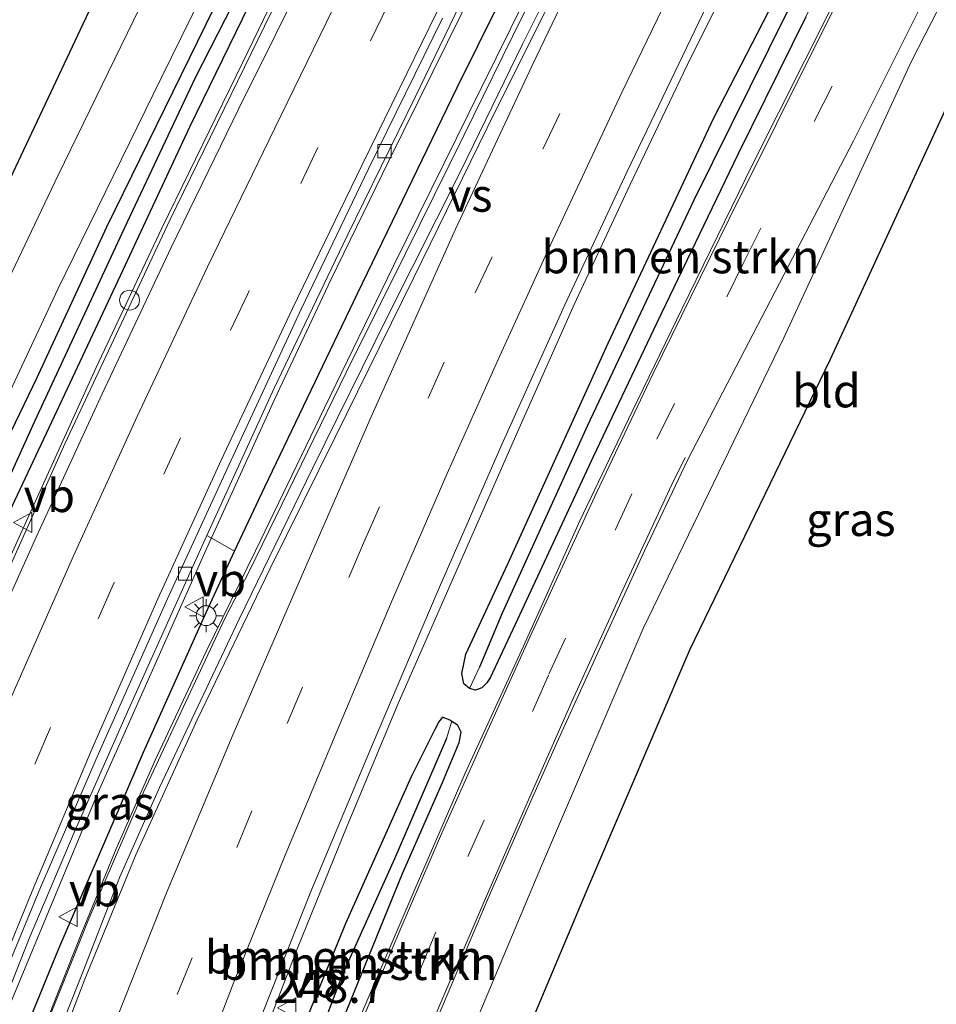
# Model space of a CAD drawing. Units: metres. Extents: x 179994 to 190000, y 320436 to 325002.
# Drawn here: x 181160 to 181230, y 324138 to 324212 of the extents above; entities that cross this region are included whole.
import ezdxf
from ezdxf.enums import TextEntityAlignment as Align

# ---------------------------------------------------------------- set-up
doc = ezdxf.new("R2010")
doc.units = ezdxf.units.M
doc.linetypes.add('VW-3-9_STREEP', pattern=[12, 3, -9])
doc.layers.get('0').update_dxf_attribs({"lineweight": 25})
for name, color, linetype, lineweight in [('B-ME-AM-KILOMETR-S-B1', 7, 'Continuous', 18), ('B-ME-BV-GELEIDECONSTRUCTIE-GELEIDERAIL-L-B1', 213, 'BV-GELEIDERAIL', 18), ('B-ME-GR-BOMENSTRUIKEN-GV-B6', 93, 'Continuous', 18), ('B-ME-GR-STRUIKEN-GV-B6', 93, 'Continuous', 18), ('B-ME-GW-INSTEEKWATERGANG-L-B1', 10, 'Continuous', 25), ('B-ME-GW-KRUINLIJN-L-B1', 93, 'Continuous', 18), ('B-ME-GW-WATERGANG-GREPPEL-L-B1', 10, 'Continuous', 25), ('B-ME-IE-GRASLAND-GV-B6', 93, 'Continuous', 18), ('B-ME-IE-GRONDWERKLIJN-GROND_INGERICHT-GV-B6', 253, 'Continuous', 18), ('B-ME-IE-INRICHTINGSELEMENT-S-B1', 253, 'Continuous', 18), ('B-ME-IE-MEUBILAIR_WEGMEUBILAIR-LICHTMAST-S-B1', 8, 'Continuous', 18), ('B-ME-IE-TERREINAFSCHEIDING-HAAG-L-B1', 10, 'Continuous', 25), ('B-ME-IE-TERREINAFSCHEIDING-HAAGRASTER-L-B1', 10, 'Continuous', 25), ('B-ME-KG-KADASTRAAL-OPNAMEDTMGRENS-L-B1', 10, 'Continuous', 25), ('B-ME-VH-VERH_SOORT-BETON-OVERIG-GV-B6', 8, 'IE-TERREINAFSCHEIDING-NATUURLIJK-HOUTWAL', 18), ('B-ME-VH-VERH_SOORT-BITUMEN-GV-B6', 8, 'IE-TERREINAFSCHEIDING-NATUURLIJK-HOUTWAL', 18), ('B-ME-VV-KOLK-S-B1', 8, 'Continuous', 18), ('B-ME-VW-MARKERING-39STREEP-015-L-B1', 255, 'VW-3-9_STREEP', 18), ('B-ME-VW-MARKERING-STREEP-015-L-B1', 7, 'Continuous', 18), ('B-ME-VW-MARKERING-VERDRIJFSTRP-GV-B6', 7, 'Continuous', 18), ('B-ME-VW-MEUBILAIR_WEGMEUBILAIR-VERKEERSBORD-S-B1', 8, 'Continuous', 18)]:
    doc.layers.add(name, color=color, linetype=linetype, lineweight=lineweight)
doc.styles.add('NLCS-ISO', font='NLCS-ISO.TTF')
doc.linetypes.add('BV-GELEIDERAIL', pattern='A,10,-3,[108,NLCS.SHX,S=1,R=0,X=0,Y=0],-3', length=16)
doc.linetypes.add('IE-TERREINAFSCHEIDING-NATUURLIJK-HOUTWAL', pattern='A,7,-1.5,[67,NLCS.SHX,S=0.75,R=45,X=0,Y=0],-1.5,7,-1.5,[70,NLCS.SHX,S=0.75,R=0,X=0,Y=0],-1.5', length=20)

# ---------------------------------------------------------------- blocks, each defined once
blk = doc.blocks.new('dtb')
blk.add_circle((0, 0), 0.75)
blk = doc.blocks.new('verkeersbord')
for p, q in [((0, 0.75), (-0.75, -0.625)), ((0.75, -0.625), (0, 0.75)), ((-0.75, -0.625), (0.75, -0.625))]:
    blk.add_line(p, q)
blk = doc.blocks.new('kolk')
blk.add_lwpolyline([(-0.5, -0.5), (0.5, -0.5), (0.5, 0.5), (-0.5, 0.5)], close=True)
blk = doc.blocks.new('lantaarnpaal')
for p, q in [((-0.884, 0.884), (-0.53, 0.53)), ((0, 0.75), (0, 1.25)), ((0.53, 0.53), (0.884, 0.884)), ((-0.75, 0), (-1.25, 0)), ((0.75, 0), (1.25, 0)), ((-0.53, -0.53), (-0.884, -0.884)), ((0.53, -0.53), (0.884, -0.884)), ((0, -0.75), (0, -1.25))]:
    blk.add_line(p, q)
blk.add_circle((0, 0), 0.75)

msp = doc.modelspace()

# ---------------------------------------------------------------- linework, layer by layer
at = {"layer": 'B-ME-BV-GELEIDECONSTRUCTIE-GELEIDERAIL-L-B1'}
for points in [[(181340.839, 324533.479, 114.311), (181337.8401, 324527.3303, 114.3186), (181330.0826, 324511.8154, 114.3262), (181319.9253, 324491.5566, 114.3413), (181308.4286, 324468.9539, 114.3564), (181302.2896, 324456.8433, 114.3715), (181297.7133, 324447.858, 114.3866), (181286.8305, 324426.4272, 114.3942), (181275.9477, 324404.9407, 114.4169), (181264.7948, 324382.7014, 114.432), (181253.9765, 324361.5352, 114.4471), (181243.1583, 324340.1339, 114.4623), (181231.3993, 324317.3215, 114.4774), (181226.2171, 324308.9607, 114.4925), (181220.9647, 324295.6267, 114.5077), (181210.1604, 324274.1806, 114.5228), (181199.5998, 324252.8157, 114.5379), (181189.2829, 324232.4257, 114.553), (181180.342, 324214.831, 115.325), (181171.671, 324197.046, 115.332), (181163.721, 324180.087, 115.314), (181155.512, 324161.85, 115.248), (181147.742, 324143.426, 115.177), (181146.47, 324140.222, 115.173)], [(181280.974, 324375.931, 115.502), (181276.486, 324366.995, 115.505), (181268.976, 324352.258, 115.422), (181264.367, 324343.383, 115.451), (181259.982, 324334.394, 115.469), (181255.491, 324325.459, 115.454), (181246.434, 324307.627, 115.429), (181241.943, 324298.691, 115.401), (181232.903, 324280.852, 115.342), (181228.316, 324271.965, 115.332), (181225.322, 324265.93, 115.292), (181216.24, 324248.111, 115.312), (181209.106, 324233.855, 115.318), (181202.768, 324221.304, 115.322), (181198.296, 324212.359, 115.313), (181193.884, 324203.383, 115.266), (181189.445, 324194.422, 115.248), (181184.968, 324185.479, 115.26), (181177.662, 324170.477, 115.283), (181175.829, 324166.922, 115.316), (181169.47, 324153.371, 115.348), (181165.525, 324144.182, 115.33), (181160.806, 324132.425, 115.263)], [(181158.011, 324133.967, 114.751), (181158.472, 324135.126, 114.754), (181162.311, 324144.361, 114.767), (181166.166, 324153.588, 114.781), (181174.283, 324171.86, 114.859), (181179.565, 324183.429, 114.919), (181183.826, 324192.477, 114.953), (181188.215, 324201.464, 114.99), (181197.062, 324219.4, 115.015), (181201.524, 324228.35, 115.006), (181205.143, 324235.353, 115.037), (181210.538, 324246.203, 115.056), (181215.05, 324255.128, 115.06), (181219.551, 324264.058, 115.076), (181226.223, 324277.342, 115.086), (181235.262, 324295.183, 115.06), (181239.75, 324304.12, 115.047), (181244.267, 324313.041, 115.06), (181248.763, 324321.973, 115.029), (181257.769, 324339.831, 115.017), (181262.287, 324348.752, 115.026), (181266.747, 324357.702, 115.032), (181272.61, 324369.33, 114.962)], [(181174.714, 324124.569, 114.313), (181177.694, 324132.631, 114.371), (181181.308, 324141.951, 114.411), (181185.062, 324151.22, 114.406), (181188.923, 324160.445, 114.494), (181192.921, 324169.583, 114.506), (181198.163, 324181.486, 114.631), (181202.23, 324190.627, 114.662), (181206.457, 324199.691, 114.68), (181210.761, 324208.717, 114.729), (181215.226, 324217.666, 114.764)]]:
    msp.add_polyline3d(points, dxfattribs=at)
at = {"layer": 'B-ME-GR-BOMENSTRUIKEN-GV-B6'}
for points in [[(181225.991, 324226.944, 113.535), (181226.633, 324226.013, 113.759), (181224.612, 324222.268, 113.751), (181219.728, 324212.356, 113.733), (181214.601, 324201.948, 113.733), (181208.46, 324189.236, 113.729), (181203.656, 324179.107, 113.721), (181197.751, 324166.425, 113.695), (181195.863, 324162.388, 113.658), (181195.609, 324162.025, 113.658), (181195.238, 324161.64, 113.662), (181194.754, 324161.473, 113.665), (181194.317, 324161.583, 113.665), (181195.073, 324163.204, 113.505), (181196.766, 324167.273, 113.505), (181203.23, 324181.471, 113.513), (181211.274, 324198.513, 113.513), (181218.335, 324212.729, 113.535), (181225.991, 324226.944, 113.535)], [(181218.335, 324212.729, 113.535), (181211.274, 324198.513, 113.513), (181203.23, 324181.471, 113.513), (181196.766, 324167.273, 113.505), (181195.073, 324163.204, 113.505), (181194.317, 324161.583, 113.665), (181194.295, 324161.589, 113.665), (181193.88, 324161.951, 113.665), (181193.737, 324162.714, 113.658), (181194.03, 324164.182, 113.662), (181197.21, 324171.017, 113.651), (181204.787, 324187.704, 113.733), (181212.789, 324204.721, 113.77), (181221.053, 324220.763, 113.811)], [(181178.167, 324123.121, 113.3), (181176.835, 324123.849, 113.513), (181180.317, 324132.525, 113.52), (181184.978, 324143.895, 113.52), (181189.932, 324154.937, 113.568), (181191.68, 324158.465, 113.621), (181191.992, 324159.053, 113.621), (181192.281, 324159.414, 113.621), (181192.816, 324159.228, 113.628), (181192.969, 324159.126, 113.63), (181192.573, 324157.807, 113.505), (181188.636, 324148.707, 113.337), (181184.681, 324139.922, 113.3), (181181.236, 324130.841, 113.3), (181178.167, 324123.121, 113.3)], [(181179.174, 324122.574, 113.527), (181178.167, 324123.121, 113.3), (181181.236, 324130.841, 113.3), (181184.681, 324139.922, 113.3), (181188.636, 324148.707, 113.337), (181192.573, 324157.807, 113.505), (181192.969, 324159.126, 113.63), (181193.371, 324158.858, 113.636), (181193.652, 324158.317, 113.643), (181193.494, 324157.492, 113.647), (181192.227, 324154.464, 113.643), (181189.204, 324147.574, 113.572), (181185.278, 324137.927, 113.557), (181180.649, 324126.544, 113.527), (181179.174, 324122.574, 113.527)]]:
    msp.add_polyline3d(points, dxfattribs=at)
at = {"layer": 'B-ME-GR-STRUIKEN-GV-B6'}
msp.add_polyline3d([(181201.226, 324222.896, 114.493), (181193.362, 324207.024, 114.355), (181185.826, 324191.449, 114.307), (181178.819, 324176.844, 114.311), (181176.544, 324171.961, 114.311), (181174.452, 324173.167, 114.168), (181179.531, 324184.288, 114.15), (181185.045, 324195.8, 114.184), (181190.19, 324206.291, 114.191), (181195.812, 324217.922, 114.255)], dxfattribs=at)
at = {"layer": 'B-ME-GW-INSTEEKWATERGANG-L-B1'}
for points in [[(181298.956, 324458.433, 113.536), (181292.095, 324445.277, 113.595), (181283.153, 324427.355, 113.688), (181274.058, 324409.274, 113.651), (181265.03, 324391.309, 113.692), (181257.245, 324376.178, 113.74), (181248.522, 324358.786, 113.762), (181240.822, 324343.596, 113.766), (181232.54, 324326.898, 113.803), (181222.934, 324307.999, 113.789), (181214.29, 324290.544, 113.688), (181204.472, 324271.407, 113.651), (181194.905, 324252.521, 113.576), (181186.955, 324236.72, 113.576), (181175.622, 324214.368, 113.501), (181166.871, 324196.461, 113.49), (181161.563, 324185.033, 113.431), (181156.408, 324174.34, 113.352), (181152.073, 324164.302, 113.319), (181147.168, 324152.996, 113.289), (181142.614, 324142.453, 113.229)], [(181145.002, 324141.169, 113.293), (181147.703, 324147.797, 113.285), (181150.996, 324155.858, 113.3), (181154.872, 324164.492, 113.33), (181159.115, 324174.077, 113.472), (181163.341, 324183.029, 113.509), (181167.564, 324192.05, 113.52), (181173.151, 324204.056, 113.52), (181179.133, 324216.314, 113.561), (181185.656, 324229.473, 113.61), (181193.127, 324244.37, 113.658), (181201.986, 324261.688, 113.692), (181209.674, 324276.838, 113.748), (181219.527, 324296.031, 113.826), (181230.167, 324317.154, 113.822), (181241.17, 324338.889, 113.885), (181251.298, 324358.807, 113.848), (181258.983, 324373.972, 113.8), (181267.776, 324391.008, 113.841), (181277.833, 324411.221, 113.811), (181288.844, 324433.069, 113.811), (181296.295, 324448.482, 113.8), (181300.956, 324457.612, 113.648)], [(181219.728, 324212.356, 113.733), (181214.601, 324201.948, 113.733), (181208.46, 324189.236, 113.729), (181203.656, 324179.107, 113.721), (181197.751, 324166.425, 113.695), (181195.863, 324162.388, 113.658), (181195.609, 324162.025, 113.658), (181195.238, 324161.64, 113.662), (181194.754, 324161.473, 113.665), (181194.317, 324161.583, 113.665), (181194.295, 324161.589, 113.665), (181193.88, 324161.951, 113.665), (181193.737, 324162.714, 113.658), (181194.03, 324164.182, 113.662), (181197.21, 324171.017, 113.651), (181204.787, 324187.704, 113.733), (181212.789, 324204.721, 113.77), (181221.053, 324220.763, 113.811)], [(181176.835, 324123.849, 113.513), (181180.317, 324132.525, 113.52), (181184.978, 324143.895, 113.52), (181189.932, 324154.937, 113.568), (181191.68, 324158.465, 113.621), (181191.992, 324159.053, 113.621), (181192.281, 324159.414, 113.621), (181192.816, 324159.228, 113.628), (181192.969, 324159.126, 113.63), (181193.371, 324158.858, 113.636), (181193.652, 324158.317, 113.643), (181193.494, 324157.492, 113.647), (181192.227, 324154.464, 113.643), (181189.204, 324147.574, 113.572), (181185.278, 324137.927, 113.557), (181180.649, 324126.544, 113.527), (181179.174, 324122.574, 113.527)]]:
    msp.add_polyline3d(points, dxfattribs=at)
at = {"layer": 'B-ME-GW-KRUINLIJN-L-B1'}
for points in [[(181146.31, 324140.318, 114.344), (181149.57, 324148.363, 114.378), (181153.78, 324158.307, 114.374), (181159.25, 324170.817, 114.426), (181166.068, 324185.846, 114.434), (181171.047, 324196.384, 114.449), (181177.178, 324208.919, 114.478), (181183.403, 324221.807, 114.49), (181191.03, 324237.549, 114.482), (181200.599, 324256.153, 114.482), (181209.686, 324274.175, 114.482), (181219.464, 324293.655, 114.482), (181229.531, 324313.458, 114.482), (181240.501, 324334.972, 114.482), (181250.741, 324355.432, 114.449), (181261.828, 324377.133, 114.437), (181272.897, 324399.048, 114.382), (181284.42, 324422.112, 114.318), (181295.074, 324443.259, 114.258), (181302.117, 324456.975, 114.248)], [(181160.878, 324132.41, 114.378), (181162.719, 324137.432, 114.378), (181164.982, 324143.135, 114.389), (181167.584, 324149.463, 114.419), (181170.537, 324156.167, 114.426), (181174.383, 324164.375, 114.456), (181178.124, 324172.005, 114.456), (181183.34, 324182.805, 114.441), (181188.568, 324193.527, 114.441), (181195.204, 324207.02, 114.497), (181200.705, 324218.15, 114.505), (181206.641, 324229.8, 114.516), (181213.696, 324243.812, 114.553), (181221.69, 324259.664, 114.602), (181228.746, 324273.484, 114.598), (181236.835, 324289.227, 114.616), (181244.536, 324304.476, 114.616), (181253.418, 324322.057, 114.669), (181261.709, 324338.348, 114.669), (181269.802, 324354.423, 114.669), (181278.362, 324371.458, 114.684)]]:
    msp.add_polyline3d(points, dxfattribs=at)
at = {"layer": 'B-ME-GW-WATERGANG-GREPPEL-L-B1'}
for points in [[(181143.751, 324141.245, 112.737), (181146.196, 324147.2, 112.744), (181150.306, 324157.152, 112.905), (181154.13, 324165.728, 112.856), (181161.452, 324181.807, 112.964), (181168.231, 324196.382, 113.031), (181173.586, 324207.764, 113.039), (181179.817, 324219.967, 113.072), (181186.514, 324233.426, 113.173), (181193.386, 324246.931, 113.162), (181203.113, 324266.511, 113.207), (181209.057, 324277.818, 113.229), (181217.457, 324294.409, 113.237), (181224.445, 324308.52, 113.266), (181233.183, 324325.511, 113.263), (181240.2, 324339.513, 113.24), (181250.025, 324359.014, 113.192), (181257.057, 324372.84, 113.151), (181263.238, 324384.959, 113.117), (181272.313, 324403.072, 113.061), (181279.475, 324417.032, 113.05), (181285.947, 324430.129, 112.931), (181291.576, 324441.185, 112.964), (181299.958, 324457.879, 112.95)], [(181295.859, 324365.331, 113.893), (181290.937, 324355.913, 113.893), (181285.962, 324345.373, 113.834), (181284.906, 324343.137, 113.822), (181278.036, 324329.237, 113.822), (181270.598, 324314.809, 113.815), (181262.681, 324299.283, 113.815), (181255.441, 324284.227, 113.792), (181244.476, 324262.265, 113.721), (181233.609, 324241.859, 113.542), (181226.703, 324228.266, 113.535), (181225.991, 324226.944, 113.535), (181218.335, 324212.729, 113.535), (181211.274, 324198.513, 113.513), (181203.23, 324181.471, 113.513), (181196.766, 324167.273, 113.505), (181195.073, 324163.204, 113.505)], [(181192.573, 324157.807, 113.505), (181188.636, 324148.707, 113.337), (181184.681, 324139.922, 113.3), (181181.236, 324130.841, 113.3), (181178.167, 324123.121, 113.3)]]:
    msp.add_polyline3d(points, dxfattribs=at)
at = {"layer": 'B-ME-IE-GRASLAND-GV-B6'}
for points in [[(181142.614, 324142.453, 113.229), (181141.328, 324143.003, 113.251), (181143.81, 324149.066, 113.293), (181151.64, 324166.951, 113.389), (181157.355, 324179.376, 113.494), (181163.171, 324191.772, 113.509), (181171.003, 324207.729, 113.475), (181184.356, 324234.894, 113.55), (181197.233, 324260.498, 113.665), (181208.6, 324282.917, 113.777), (181217.959, 324301.508, 113.807), (181228.628, 324322.783, 113.803), (181239.032, 324343.266, 113.844), (181247.986, 324361.143, 113.796), (181259.17, 324383.348, 113.796)], [(181261.828, 324377.133, 114.437), (181250.741, 324355.432, 114.449), (181240.501, 324334.972, 114.482), (181229.531, 324313.458, 114.482), (181219.464, 324293.655, 114.482), (181209.686, 324274.175, 114.482), (181200.599, 324256.153, 114.482), (181191.03, 324237.549, 114.482), (181183.403, 324221.807, 114.49), (181177.178, 324208.919, 114.478), (181171.047, 324196.384, 114.449), (181166.068, 324185.846, 114.434), (181159.25, 324170.817, 114.426), (181153.78, 324158.307, 114.374), (181149.57, 324148.363, 114.378), (181146.31, 324140.318, 114.344)], [(181143.751, 324141.245, 112.737), (181142.614, 324142.453, 113.229), (181147.168, 324152.996, 113.289), (181152.073, 324164.302, 113.319), (181156.408, 324174.34, 113.352), (181161.563, 324185.033, 113.431), (181166.871, 324196.461, 113.49), (181175.622, 324214.368, 113.501), (181186.955, 324236.72, 113.576), (181194.905, 324252.521, 113.576), (181204.472, 324271.407, 113.651), (181214.29, 324290.544, 113.688), (181222.934, 324307.999, 113.789), (181232.54, 324326.898, 113.803), (181240.822, 324343.596, 113.766), (181248.522, 324358.786, 113.762), (181257.245, 324376.178, 113.74)], [(181257.245, 324376.178, 113.74), (181248.522, 324358.786, 113.762), (181240.822, 324343.596, 113.766), (181232.54, 324326.898, 113.803), (181222.934, 324307.999, 113.789), (181214.29, 324290.544, 113.688), (181204.472, 324271.407, 113.651), (181194.905, 324252.521, 113.576), (181186.955, 324236.72, 113.576), (181175.622, 324214.368, 113.501), (181166.871, 324196.461, 113.49), (181161.563, 324185.033, 113.431), (181156.408, 324174.34, 113.352), (181152.073, 324164.302, 113.319), (181147.168, 324152.996, 113.289), (181142.614, 324142.453, 113.229)], [(181281.988, 324376.532, 114.754), (181276.119, 324364.723, 114.758), (181269.865, 324351.927, 114.743), (181263.213, 324338.545, 114.732), (181257.166, 324326.693, 114.728), (181250.627, 324313.792, 114.672), (181244.194, 324301.068, 114.672), (181237.649, 324288.027, 114.665), (181231.568, 324276.015, 114.661), (181224.887, 324263.004, 114.631), (181218.764, 324251.057, 114.62), (181212.858, 324239.36, 114.609), (181207.526, 324228.728, 114.609), (181203.351, 324220.391, 114.59), (181198.32, 324210.299, 114.531), (181193.664, 324200.778, 114.531), (181188.107, 324189.704, 114.505), (181182.433, 324178.214, 114.505), (181176.891, 324166.827, 114.49), (181170.878, 324154.103, 114.523), (181167.866, 324147.351, 114.52), (181165.141, 324140.36, 114.52), (181161.901, 324132.139, 114.471)], [(181258.983, 324373.972, 113.8), (181251.298, 324358.807, 113.848), (181241.17, 324338.889, 113.885), (181230.167, 324317.154, 113.822), (181219.527, 324296.031, 113.826), (181209.674, 324276.838, 113.748), (181201.986, 324261.688, 113.692), (181193.127, 324244.37, 113.658), (181185.656, 324229.473, 113.61), (181179.133, 324216.314, 113.561), (181173.151, 324204.056, 113.52), (181167.564, 324192.05, 113.52), (181163.341, 324183.029, 113.509), (181159.115, 324174.077, 113.472), (181154.872, 324164.492, 113.33), (181150.996, 324155.858, 113.3), (181147.703, 324147.797, 113.285), (181145.002, 324141.169, 113.293)], [(181146.31, 324140.318, 114.344), (181145.002, 324141.169, 113.293), (181147.703, 324147.797, 113.285), (181150.996, 324155.858, 113.3), (181154.872, 324164.492, 113.33), (181159.115, 324174.077, 113.472), (181163.341, 324183.029, 113.509), (181167.564, 324192.05, 113.52), (181173.151, 324204.056, 113.52), (181179.133, 324216.314, 113.561), (181185.656, 324229.473, 113.61), (181193.127, 324244.37, 113.658), (181201.986, 324261.688, 113.692), (181209.674, 324276.838, 113.748), (181219.527, 324296.031, 113.826), (181230.167, 324317.154, 113.822), (181241.17, 324338.889, 113.885), (181251.298, 324358.807, 113.848), (181258.983, 324373.972, 113.8)], [(181160.878, 324132.41, 114.378), (181159.482, 324132.703, 114.288), (181163.261, 324141.943, 114.288), (181169.653, 324156.773, 114.288), (181174.389, 324167.336, 114.311), (181176.544, 324171.961, 114.311), (181178.819, 324176.844, 114.311), (181185.826, 324191.449, 114.307), (181193.362, 324207.024, 114.355), (181201.226, 324222.896, 114.493), (181209.518, 324239.313, 114.493), (181218.142, 324256.665, 114.542), (181226.191, 324272.373, 114.523), (181235.629, 324291.087, 114.497), (181243.41, 324306.72, 114.449), (181252.202, 324324.058, 114.445), (181260.159, 324340.045, 114.456), (181268.993, 324357.67, 114.456), (181277.318, 324374.082, 114.449)], [(181137.966, 324144.775, 113.296), (181135.096, 324146.49, 113.304), (181141.38, 324160.747, 113.281), (181148.643, 324177.242, 113.371), (181158.709, 324198.379, 113.501), (181171.613, 324225.731, 113.598), (181185.588, 324254.662, 113.822), (181200.591, 324284.214, 113.971), (181213.125, 324308.733, 114.083), (181226.393, 324335.118, 114.079), (181237.886, 324357.88, 113.99), (181245.211, 324372.922, 113.848)], [(181145.002, 324141.169, 113.293), (181143.751, 324141.245, 112.737), (181146.196, 324147.2, 112.744), (181150.306, 324157.152, 112.905), (181154.13, 324165.728, 112.856), (181161.452, 324181.807, 112.964), (181168.231, 324196.382, 113.031), (181173.586, 324207.764, 113.039), (181179.817, 324219.967, 113.072), (181186.514, 324233.426, 113.173), (181193.386, 324246.931, 113.162), (181203.113, 324266.511, 113.207), (181209.057, 324277.818, 113.229), (181217.457, 324294.409, 113.237), (181224.445, 324308.52, 113.266), (181233.183, 324325.511, 113.263), (181240.2, 324339.513, 113.24), (181250.025, 324359.014, 113.192), (181257.057, 324372.84, 113.151)], [(181257.057, 324372.84, 113.151), (181250.025, 324359.014, 113.192), (181240.2, 324339.513, 113.24), (181233.183, 324325.511, 113.263), (181224.445, 324308.52, 113.266), (181217.457, 324294.409, 113.237), (181209.057, 324277.818, 113.229), (181203.113, 324266.511, 113.207), (181193.386, 324246.931, 113.162), (181186.514, 324233.426, 113.173), (181179.817, 324219.967, 113.072), (181173.586, 324207.764, 113.039), (181168.231, 324196.382, 113.031), (181161.452, 324181.807, 112.964), (181154.13, 324165.728, 112.856), (181150.306, 324157.152, 112.905), (181146.196, 324147.2, 112.744), (181143.751, 324141.245, 112.737)], [(181248.719, 324370.877, 113.803), (181241.314, 324355.807, 113.837), (181233.119, 324339.829, 113.844), (181221.147, 324316.295, 113.837), (181212.211, 324298.611, 113.762), (181203.222, 324280.664, 113.68), (181191.802, 324257.981, 113.632), (181182.074, 324238.571, 113.557), (181175.768, 324225.851, 113.602), (181169.4, 324213.112, 113.58), (181163.203, 324200.399, 113.479), (181158.411, 324190.391, 113.475), (181152.028, 324177.149, 113.352), (181147.859, 324167.887, 113.348), (181143.027, 324156.829, 113.251), (181140.317, 324150.311, 113.255), (181137.966, 324144.775, 113.296)], [(181161.901, 324132.139, 114.471), (181160.878, 324132.41, 114.378), (181162.719, 324137.432, 114.378), (181164.982, 324143.135, 114.389), (181167.584, 324149.463, 114.419), (181170.537, 324156.167, 114.426), (181174.383, 324164.375, 114.456), (181178.124, 324172.005, 114.456), (181183.34, 324182.805, 114.441), (181188.568, 324193.527, 114.441), (181195.204, 324207.02, 114.497), (181200.705, 324218.15, 114.505), (181206.641, 324229.8, 114.516), (181213.696, 324243.812, 114.553), (181221.69, 324259.664, 114.602), (181228.746, 324273.484, 114.598), (181236.835, 324289.227, 114.616), (181244.536, 324304.476, 114.616), (181253.418, 324322.057, 114.669), (181261.709, 324338.348, 114.669), (181269.802, 324354.423, 114.669), (181278.362, 324371.458, 114.684)], [(181278.362, 324371.458, 114.684), (181269.802, 324354.423, 114.669), (181261.709, 324338.348, 114.669), (181253.418, 324322.057, 114.669), (181244.536, 324304.476, 114.616), (181236.835, 324289.227, 114.616), (181228.746, 324273.484, 114.598), (181221.69, 324259.664, 114.602), (181213.696, 324243.812, 114.553), (181206.641, 324229.8, 114.516), (181200.705, 324218.15, 114.505), (181195.204, 324207.02, 114.497), (181188.568, 324193.527, 114.441), (181183.34, 324182.805, 114.441), (181178.124, 324172.005, 114.456), (181174.383, 324164.375, 114.456), (181170.537, 324156.167, 114.426), (181167.584, 324149.463, 114.419), (181164.982, 324143.135, 114.389), (181162.719, 324137.432, 114.378), (181160.878, 324132.41, 114.378)], [(181300.369, 324368.851, 114.18), (181299.168, 324366.501, 114.169), (181290.252, 324348.781, 114.128), (181283.322, 324335.065, 114.098), (181276.437, 324321.406, 114.061), (181270.407, 324309.575, 114.016), (181263.027, 324295.148, 113.93), (181255.495, 324280.326, 113.893), (181247.792, 324264.955, 113.856), (181240, 324249.548, 113.83), (181231.85, 324233.305, 113.789), (181223.555, 324216.852, 113.751), (181215.723, 324201.254, 113.755), (181210.393, 324190.325, 113.706), (181206.608, 324182.536, 113.706), (181202.655, 324174.271, 113.68), (181198.385, 324164.79, 113.677), (181193.985, 324155.186, 113.617), (181190.264, 324146.648, 113.572), (181186.264, 324137.307, 113.546), (181183.432, 324130.264, 113.527), (181181.901, 324126.421, 113.501), (181179.981, 324121.517, 113.449)], [(181294.724, 324366.151, 114.299), (181287.906, 324352.858, 114.217), (181277.029, 324331.67, 114.176), (181267.13, 324311.755, 114.184), (181257.658, 324293.251, 114.053), (181247.818, 324273.801, 113.941), (181239.341, 324257.254, 113.882), (181230.246, 324239.228, 113.818), (181221.053, 324220.763, 113.811), (181212.789, 324204.721, 113.77), (181204.787, 324187.704, 113.733), (181197.21, 324171.017, 113.651), (181194.03, 324164.182, 113.662), (181193.737, 324162.714, 113.658), (181193.88, 324161.951, 113.665), (181194.295, 324161.589, 113.665), (181194.317, 324161.583, 113.665)], [(181194.317, 324161.583, 113.665), (181194.754, 324161.473, 113.665), (181195.238, 324161.64, 113.662), (181195.609, 324162.025, 113.658), (181195.863, 324162.388, 113.658), (181197.751, 324166.425, 113.695), (181203.656, 324179.107, 113.721), (181208.46, 324189.236, 113.729), (181214.601, 324201.948, 113.733), (181219.728, 324212.356, 113.733), (181224.612, 324222.268, 113.751), (181226.633, 324226.013, 113.759), (181228.652, 324229.755, 113.766), (181237.569, 324247.025, 113.83), (181245.884, 324263.214, 113.882), (181255.372, 324281.872, 113.93), (181262.246, 324295.608, 113.99), (181273.372, 324317.819, 114.053), (181283.633, 324337.771, 114.109), (181288.223, 324347.103, 114.115), (181289.503, 324349.706, 114.117), (181294.816, 324360.277, 114.161)], [(181223.345, 324202.984, 113.863), (181236.76, 324229.881, 113.964)], [(181237.586, 324228.22, 114.08), (181227.75, 324209.057, 113.947), (181218.076, 324188.095, 113.843), (181207.435, 324166.128, 113.613), (181199.748, 324148.185, 113.393), (181190.566, 324126.377, 113.18), (181185.918, 324118.764, 113.278), (181184.674, 324119.091, 113.393), (181186.689, 324124.202, 113.472), (181189.864, 324131.95, 113.539), (181192.663, 324138.541, 113.606), (181195.723, 324145.733, 113.606), (181198.439, 324151.949, 113.606), (181200.898, 324157.487, 113.606), (181203.948, 324164.176, 113.669), (181207.531, 324172.005, 113.68), (181210.812, 324178.905, 113.729), (181223.345, 324202.984, 113.863)], [(181182.365, 324216.502, 114.7), (181176.864, 324205.422, 114.682), (181171.75, 324194.925, 114.674), (181166.521, 324183.87, 114.654), (181161.541, 324173.025, 114.64), (181156.427, 324161.681, 114.621), (181151.816, 324150.985, 114.608), (181147.355, 324140.253, 114.556), (181147.1725, 324139.8002, 114.5548), (181146.31, 324140.318, 114.344), (181149.57, 324148.363, 114.378), (181153.78, 324158.307, 114.374), (181159.25, 324170.817, 114.426), (181166.068, 324185.846, 114.434), (181171.047, 324196.384, 114.449), (181177.178, 324208.919, 114.478), (181183.403, 324221.807, 114.49)], [(181178.107, 324135.628, 113.781), (181182.246, 324146.117, 113.777), (181186.889, 324157.176, 113.852), (181191.861, 324168.849, 113.912), (181196.758, 324180.04, 114.012), (181201.502, 324190.589, 114.083), (181206.192, 324200.622, 114.083), (181212.544, 324213.88, 114.147)], [(181159.482, 324132.703, 114.288), (181157.666, 324134.264, 114.001), (181161.003, 324142.692, 114.001), (181164.485, 324150.892, 114.001), (181168.44, 324159.818, 114.12), (181174.071, 324172.333, 114.169), (181174.452, 324173.167, 114.168), (181176.544, 324171.961, 114.311), (181174.389, 324167.336, 114.311), (181169.653, 324156.773, 114.288), (181163.261, 324141.943, 114.288), (181159.482, 324132.703, 114.288)], [(181180.649, 324126.544, 113.527), (181185.278, 324137.927, 113.557), (181189.204, 324147.574, 113.572), (181192.227, 324154.464, 113.643), (181193.494, 324157.492, 113.647), (181193.652, 324158.317, 113.643), (181193.371, 324158.858, 113.636), (181192.969, 324159.126, 113.63), (181192.816, 324159.228, 113.628), (181192.281, 324159.414, 113.621), (181191.992, 324159.053, 113.621), (181191.68, 324158.465, 113.621), (181189.932, 324154.937, 113.568), (181184.978, 324143.895, 113.52), (181180.317, 324132.525, 113.52)]]:
    msp.add_polyline3d(points, dxfattribs=at)
at = {"layer": 'B-ME-IE-GRONDWERKLIJN-GROND_INGERICHT-GV-B6'}
for points in [[(181135.096, 324146.49, 113.304), (181093.939, 324169.72, 112.972), (181202.686, 324395.548, 113.979), (181207.334, 324393.143, 113.975), (181217.546, 324388.031, 113.986), (181223.815, 324384.956, 113.968), (181232.744, 324380.417, 113.919), (181240.066, 324376.678, 113.856), (181243.704, 324374.861, 113.856), (181245.64, 324373.728, 113.852), (181245.211, 324372.922, 113.848), (181237.886, 324357.88, 113.99), (181226.393, 324335.118, 114.079), (181213.125, 324308.733, 114.083), (181200.591, 324284.214, 113.971), (181185.588, 324254.662, 113.822), (181171.613, 324225.731, 113.598), (181158.709, 324198.379, 113.501), (181148.643, 324177.242, 113.371), (181141.38, 324160.747, 113.281), (181135.096, 324146.49, 113.304)], [(181261.711, 324215.062, 114.197), (181261.259, 324214.197, 114.197), (181240.531, 324225.438, 114.08), (181231.239, 324207.357, 113.947), (181221.584, 324186.436, 113.843), (181210.966, 324164.517, 113.613), (181203.319, 324146.668, 113.393), (181194.15, 324124.89, 113.18), (181190.566, 324126.377, 113.18), (181199.748, 324148.185, 113.393), (181207.435, 324166.128, 113.613), (181218.076, 324188.095, 113.843), (181227.75, 324209.057, 113.947), (181237.586, 324228.22, 114.08), (181260.833, 324215.567, 114.197), (181261.711, 324215.062, 114.197)]]:
    msp.add_polyline3d(points, dxfattribs=at)
at = {"layer": 'B-ME-IE-TERREINAFSCHEIDING-HAAG-L-B1'}
msp.add_polyline3d([(181159.482, 324132.703, 114.288), (181163.261, 324141.943, 114.288), (181169.653, 324156.773, 114.288), (181174.389, 324167.336, 114.311), (181176.544, 324171.961, 114.311), (181178.819, 324176.844, 114.311), (181185.826, 324191.449, 114.307), (181193.362, 324207.024, 114.355), (181201.226, 324222.896, 114.493), (181209.518, 324239.313, 114.493), (181218.142, 324256.665, 114.542), (181226.191, 324272.373, 114.523), (181235.629, 324291.087, 114.497), (181243.41, 324306.72, 114.449), (181252.202, 324324.058, 114.445), (181260.159, 324340.045, 114.456), (181268.993, 324357.67, 114.456), (181277.318, 324374.082, 114.449), (181285.378, 324390.035, 114.46), (181293.612, 324406.225, 114.478), (181300.914, 324420.832, 114.478), (181309.37, 324437.517, 114.516), (181315.564, 324449.213, 114.42)], dxfattribs=at)
at = {"layer": 'B-ME-IE-TERREINAFSCHEIDING-HAAGRASTER-L-B1'}
msp.add_polyline3d([(181245.211, 324372.922, 113.848), (181237.886, 324357.88, 113.99), (181226.393, 324335.118, 114.079), (181213.125, 324308.733, 114.083), (181200.591, 324284.214, 113.971), (181185.588, 324254.662, 113.822), (181171.613, 324225.731, 113.598), (181158.709, 324198.379, 113.501), (181148.643, 324177.242, 113.371), (181141.38, 324160.747, 113.281), (181135.096, 324146.49, 113.304)], dxfattribs=at)
at = {"layer": 'B-ME-KG-KADASTRAAL-OPNAMEDTMGRENS-L-B1'}
msp.add_polyline3d([(181194.15, 324124.89, 113.18), (181203.319, 324146.668, 113.393), (181210.966, 324164.517, 113.613), (181221.584, 324186.436, 113.843), (181231.239, 324207.357, 113.947), (181240.531, 324225.438, 114.08), (181261.259, 324214.197, 114.197), (181261.711, 324215.062, 114.197), (181262.494, 324216.628, 114.129), (181264.426, 324220.222, 114.159), (181265.411, 324222.03, 114.167), (181264.531, 324222.445, 114.167), (181244.039, 324233.023, 114.107), (181275.654, 324297.336, 114.26), (181307.456, 324359.173, 114.43)], dxfattribs=at)
at = {"layer": 'B-ME-VH-VERH_SOORT-BETON-OVERIG-GV-B6'}
msp.add_polyline3d([(181195.812, 324217.922, 114.255), (181190.19, 324206.291, 114.191), (181185.045, 324195.8, 114.184), (181179.531, 324184.288, 114.15), (181174.452, 324173.167, 114.168), (181174.071, 324172.333, 114.169), (181168.44, 324159.818, 114.12), (181164.485, 324150.892, 114.001), (181161.003, 324142.692, 114.001), (181157.666, 324134.264, 114.001), (181156.8958, 324134.569, 114.1242), (181161.878, 324146.548, 114.183), (181166.237, 324156.613, 114.224), (181171.445, 324168.31, 114.274), (181176.135, 324178.522, 114.272), (181181.578, 324190.264, 114.327), (181186.665, 324200.861, 114.395), (181192.273, 324212.267, 114.396)], dxfattribs=at)
at = {"layer": 'B-ME-VH-VERH_SOORT-BITUMEN-GV-B6'}
for points in [[(181259.17, 324383.348, 113.796), (181247.986, 324361.143, 113.796), (181239.032, 324343.266, 113.844), (181228.628, 324322.783, 113.803), (181217.959, 324301.508, 113.807), (181208.6, 324282.917, 113.777), (181197.233, 324260.498, 113.665), (181184.356, 324234.894, 113.55), (181171.003, 324207.729, 113.475), (181163.171, 324191.772, 113.509), (181157.355, 324179.376, 113.494), (181151.64, 324166.951, 113.389), (181143.81, 324149.066, 113.293), (181141.328, 324143.003, 113.251)], [(181292.378, 324373.061, 114.541), (181285.992, 324360.247, 114.538), (181277.877, 324343.926, 114.527), (181269.059, 324326.445, 114.52), (181258.44, 324305.775, 114.512), (181251.813, 324292.528, 114.445), (181244.069, 324277.162, 114.437), (181236.103, 324261.489, 114.359), (181226.919, 324242.948, 114.258), (181219.073, 324227.337, 114.173), (181212.544, 324213.88, 114.147), (181206.192, 324200.622, 114.083), (181201.502, 324190.589, 114.083), (181196.758, 324180.04, 114.012), (181191.861, 324168.849, 113.912), (181186.889, 324157.176, 113.852), (181182.246, 324146.117, 113.777), (181178.107, 324135.628, 113.781), (181173.932, 324124.835, 113.718)], [(181141.328, 324143.003, 113.251), (181137.966, 324144.775, 113.296), (181140.317, 324150.311, 113.255), (181143.027, 324156.829, 113.251), (181147.859, 324167.887, 113.348), (181152.028, 324177.149, 113.352), (181158.411, 324190.391, 113.475), (181163.203, 324200.399, 113.479), (181169.4, 324213.112, 113.58), (181175.768, 324225.851, 113.602), (181182.074, 324238.571, 113.557), (181191.802, 324257.981, 113.632), (181203.222, 324280.664, 113.68), (181212.211, 324298.611, 113.762), (181221.147, 324316.295, 113.837), (181233.119, 324339.829, 113.844), (181241.314, 324355.807, 113.837), (181248.719, 324370.877, 113.803)], [(181236.76, 324229.881, 113.964), (181223.345, 324202.984, 113.863), (181210.812, 324178.905, 113.729), (181207.531, 324172.005, 113.68), (181203.948, 324164.176, 113.669), (181200.898, 324157.487, 113.606), (181198.439, 324151.949, 113.606), (181195.723, 324145.733, 113.606), (181192.663, 324138.541, 113.606), (181189.864, 324131.95, 113.539)], [(181173.932, 324124.835, 113.718), (181171.527, 324126.532, 113.859), (181168.101, 324127.886, 114.068), (181161.901, 324132.139, 114.471), (181165.141, 324140.36, 114.52), (181167.866, 324147.351, 114.52), (181170.878, 324154.103, 114.523), (181176.891, 324166.827, 114.49), (181182.433, 324178.214, 114.505), (181188.107, 324189.704, 114.505), (181193.664, 324200.778, 114.531), (181198.32, 324210.299, 114.531), (181203.351, 324220.391, 114.59)], [(181186.264, 324137.307, 113.546), (181190.264, 324146.648, 113.572), (181193.985, 324155.186, 113.617), (181198.385, 324164.79, 113.677), (181202.655, 324174.271, 113.68), (181206.608, 324182.536, 113.706), (181210.393, 324190.325, 113.706), (181215.723, 324201.254, 113.755), (181223.555, 324216.852, 113.751)], [(181192.273, 324212.267, 114.396), (181186.665, 324200.861, 114.395), (181181.578, 324190.264, 114.327), (181176.135, 324178.522, 114.272), (181171.445, 324168.31, 114.274), (181166.237, 324156.613, 114.224), (181161.878, 324146.548, 114.183), (181156.8958, 324134.569, 114.1242), (181147.1725, 324139.8002, 114.5548), (181147.355, 324140.253, 114.556), (181151.816, 324150.985, 114.608), (181156.427, 324161.681, 114.621), (181161.541, 324173.025, 114.64), (181166.521, 324183.87, 114.654), (181171.75, 324194.925, 114.674), (181176.864, 324205.422, 114.682), (181182.365, 324216.502, 114.7)]]:
    msp.add_polyline3d(points, dxfattribs=at)
at = {"layer": 'B-ME-VW-MARKERING-39STREEP-015-L-B1'}
for points in [[(181308.9863, 324453.0955, 114.3087), (181306.53, 324448.235, 114.318), (181295.715, 324426.806, 114.381), (181285.006, 324405.526, 114.394), (181274.178, 324384.069, 114.409), (181263.357, 324362.625, 114.441), (181252.818, 324341.7, 114.46), (181241.961, 324320.296, 114.506), (181231.154, 324298.811, 114.52), (181220.351, 324277.385, 114.533), (181209.553, 324255.931, 114.518), (181198.859, 324234.758, 114.513), (181188.129, 324213.233, 114.5), (181182.849, 324202.474, 114.49), (181177.509, 324191.383, 114.449), (181172.443, 324180.526, 114.423), (181167.439, 324169.601, 114.406), (181162.614, 324158.64, 114.384), (181157.951, 324147.556, 114.33), (181153.403, 324136.508, 114.275), (181153.3834, 324136.4587, 114.2748)], [(181168.101, 324127.886, 114.068), (181172.206, 324138.453, 114.113), (181180.524, 324158.937, 114.21), (181186.281, 324172.571, 114.258), (181194.73, 324191.498, 114.367), (181204.886, 324212.985, 114.426), (181215.323, 324234.231, 114.512), (181226.691, 324257.226, 114.575), (181237.135, 324278.012, 114.594), (181247.901, 324299.438, 114.613), (181258.719, 324320.907, 114.676), (181269.568, 324342.445, 114.736), (181280.363, 324363.965, 114.725), (181295.232, 324393.516, 114.725), (181306.102, 324415.081, 114.788), (181316.894, 324436.586, 114.74), (181321.482, 324445.746, 114.718)], [(181208.477, 324180.428, 113.823), (181215, 324193.711, 113.937), (181225.173, 324214.038, 113.98), (181235.7, 324235.123, 114.007), (181246.116, 324255.753, 114.04), (181257.18, 324277.788, 113.997), (181267.72, 324298.556, 114.147), (181278.758, 324320.397, 114.19), (181289.111, 324340.782, 114.293), (181300.159, 324362.508, 114.357)], [(181182.168, 324120.27, 113.46), (181185.952, 324129.338, 113.554), (181194.185, 324148.894, 113.647), (181200.31, 324162.664, 113.721), (181208.477, 324180.428, 113.823)]]:
    msp.add_polyline3d(points, dxfattribs=at)
at = {"layer": 'B-ME-VW-MARKERING-STREEP-015-L-B1'}
for points in [[(181305.7962, 324454.8253, 114.372), (181303.417, 324450.118, 114.384), (181292.301, 324428.05, 114.454), (181282.103, 324407.813, 114.471), (181270.976, 324385.753, 114.49), (181260.327, 324364.643, 114.525), (181249.666, 324343.5, 114.554), (181238.959, 324322.316, 114.582), (181227.841, 324300.259, 114.603), (181217.192, 324279.171, 114.622), (181206.534, 324258.026, 114.599), (181195.921, 324236.954, 114.608), (181184.967, 324214.973, 114.614), (181179.578, 324203.936, 114.606), (181174.507, 324193.467, 114.583), (181169.186, 324182.144, 114.563), (181164.367, 324171.625, 114.547), (181159.316, 324160.186, 114.528), (181154.86, 324149.556, 114.491), (181150.1709, 324138.187, 114.4291)], [(181312.1164, 324451.3982, 114.2424), (181309.79, 324446.801, 114.251), (181299.197, 324425.699, 114.311), (181288.063, 324403.644, 114.33), (181277.424, 324382.553, 114.354), (181266.776, 324361.458, 114.384), (181256.145, 324340.364, 114.391), (181245.01, 324318.315, 114.434), (181234.364, 324297.209, 114.462), (181223.708, 324276.078, 114.459), (181213.06, 324254.958, 114.445), (181201.923, 324232.897, 114.432), (181191.842, 324212.705, 114.424), (181186.167, 324201.128, 114.398), (181180.918, 324190.315, 114.357), (181175.535, 324178.857, 114.306), (181170.735, 324168.357, 114.288), (181165.703, 324156.877, 114.251), (181161.228, 324146.282, 114.211), (181156.5212, 324134.7706, 114.1533)], [(181171.527, 324126.532, 113.859), (181173.641, 324131.997, 113.859), (181176.499, 324139.395, 113.908), (181180.377, 324148.982, 113.975), (181184.521, 324158.953, 114.016), (181188.341, 324167.976, 114.068), (181192.623, 324177.839, 114.113), (181196.482, 324186.468, 114.15), (181200.436, 324195.127, 114.18), (181205.835, 324206.634, 114.247), (181212.37, 324220.193, 114.296), (181218.756, 324233.227, 114.34), (181224.846, 324245.331, 114.34), (181232.422, 324260.448, 114.4), (181238.017, 324271.517, 114.478), (181244.999, 324285.427, 114.512), (181252.404, 324300.119, 114.534), (181260.51, 324316.344, 114.568), (181268.276, 324331.799, 114.568), (181275.998, 324347.184, 114.605), (181283.477, 324362.061, 114.631), (181291.748, 324378.506, 114.613)], [(181303.251, 324373.849, 114.247), (181296.14, 324359.812, 114.199), (181289.147, 324346.088, 114.169), (181282.552, 324333.099, 114.135), (181275.054, 324318.296, 114.053), (181266.646, 324301.677, 114.031), (181258.224, 324285.096, 113.882), (181250.932, 324270.644, 113.863), (181243.483, 324256.014, 113.815), (181235.808, 324240.765, 113.83), (181228.025, 324225.31, 113.822), (181221.052, 324211.36, 113.766), (181213.939, 324197.082, 113.74), (181208.164, 324185.338, 113.744), (181203.935, 324176.437, 113.74), (181198.744, 324165.2, 113.706), (181195.339, 324157.66, 113.639), (181192.196, 324150.604, 113.557), (181189.07, 324143.346, 113.565), (181185.961, 324135.969, 113.535), (181182.881, 324128.449, 113.498), (181179.962, 324121.119, 113.475)], [(181184.39, 324118.807, 113.434), (181185.678, 324122.158, 113.434), (181188.748, 324129.764, 113.546), (181192.068, 324137.671, 113.613), (181195.328, 324145.306, 113.624), (181198.487, 324152.538, 113.651), (181202.069, 324160.668, 113.68), (181205.718, 324168.678, 113.706), (181209.598, 324177.004, 113.748), (181210.613, 324179.058, 113.748)]]:
    msp.add_polyline3d(points, dxfattribs=at)
at = {"layer": 'B-ME-VW-MARKERING-VERDRIJFSTRP-GV-B6'}
msp.add_polyline3d([(181227.784, 324267.611, 114.657), (181219.597, 324250.909, 114.639), (181212.064, 324235.579, 114.609), (181205.118, 324221.36, 114.568), (181199.044, 324208.684, 114.542), (181193.251, 324196.305, 114.467), (181186.943, 324182.311, 114.411), (181181.567, 324170.008, 114.411), (181176.441, 324158.135, 114.37), (181171.398, 324146.157, 114.344), (181166.683, 324134.258, 114.285), (181165.037, 324129.905, 114.277), (181162.153, 324131.581, 114.396), (181165.233, 324139.618, 114.452), (181169.088, 324149.012, 114.464), (181173.712, 324159.22, 114.501), (181179.225, 324170.656, 114.486), (181184.136, 324180.588, 114.508), (181190.097, 324192.647, 114.523), (181196.247, 324205.194, 114.516), (181203.787, 324220.241, 114.557), (181211.275, 324235.113, 114.59), (181227.784, 324267.611, 114.657)], dxfattribs=at)

# ---------------------------------------------------------------- block references
at = {"layer": 'B-ME-IE-INRICHTINGSELEMENT-S-B1', "rotation": 90}
msp.add_blockref('dtb', (181168.601, 324190.942, 115.277), dxfattribs=at)
at = {"layer": 'B-ME-IE-MEUBILAIR_WEGMEUBILAIR-LICHTMAST-S-B1', "rotation": 90}
msp.add_blockref('lantaarnpaal', (181174.3905, 324167.0932, 114.489), dxfattribs=at)
at = {"layer": 'B-ME-VV-KOLK-S-B1', "rotation": 90}
for p in [(181187.87, 324202.21, 114.176), (181172.791, 324170.268, 114.05)]:
    msp.add_blockref('kolk', p, dxfattribs=at)
at = {"layer": 'B-ME-VW-MEUBILAIR_WEGMEUBILAIR-VERKEERSBORD-S-B1', "rotation": 90}
for p in [(181160.5902, 324174.1434, 114.406), (181173.5319, 324167.7684, 114.2977), (181164.013, 324144.341, 114.311), (181180.546, 324137.451, 113.694)]:
    msp.add_blockref('verkeersbord', p, dxfattribs=at)

# ---------------------------------------------------------------- texts
at = {"layer": 'B-ME-AM-KILOMETR-S-B1', "ltscale": 0.2, "style": 'NLCS-ISO'}
msp.add_text('248.7', height=2.5, dxfattribs=at).set_placement((181179.465, 324137.039, 113.606), align=Align.BOTTOM_LEFT)
at = {"layer": 'B-ME-GR-BOMENSTRUIKEN-GV-B6', "ltscale": 0.2, "style": 'NLCS-ISO'}
for p in [(181210.2577, 324194.2226), (181184.8026, 324141.2933), (181185.9158, 324140.8087)]:
    msp.add_text('bmn en strkn', height=2.5, dxfattribs=at).set_placement(p, align=Align.MIDDLE_CENTER)
at = {"layer": 'B-ME-IE-GRASLAND-GV-B6', "ltscale": 0.2, "style": 'NLCS-ISO'}
for p in [(181223.138, 324174.368), (181167.105, 324152.935)]:
    msp.add_text('gras', height=2.5, dxfattribs=at).set_placement(p, align=Align.MIDDLE_CENTER)
at = {"layer": 'B-ME-IE-GRONDWERKLIJN-GROND_INGERICHT-GV-B6', "ltscale": 0.2, "style": 'NLCS-ISO'}
msp.add_text('bld', height=2.5, dxfattribs=at).set_placement((181221.2892, 324184.0888), align=Align.MIDDLE_CENTER)
at = {"layer": 'B-ME-VW-MARKERING-VERDRIJFSTRP-GV-B6', "ltscale": 0.2, "style": 'NLCS-ISO'}
msp.add_text('vs', height=2.5, dxfattribs=at).set_placement((181194.3556, 324198.8763), align=Align.MIDDLE_CENTER)
at = {"layer": 'B-ME-VW-MEUBILAIR_WEGMEUBILAIR-VERKEERSBORD-S-B1', "ltscale": 0.2, "style": 'NLCS-ISO'}
for p in [(181160.5902, 324174.1434, 114.406), (181173.5319, 324167.7684, 114.2977), (181164.013, 324144.341, 114.311), (181180.546, 324137.451, 113.694)]:
    msp.add_text('vb', height=2.5, dxfattribs=at).set_placement(p, align=Align.BOTTOM_LEFT)

doc.saveas('drawing.dxf')
